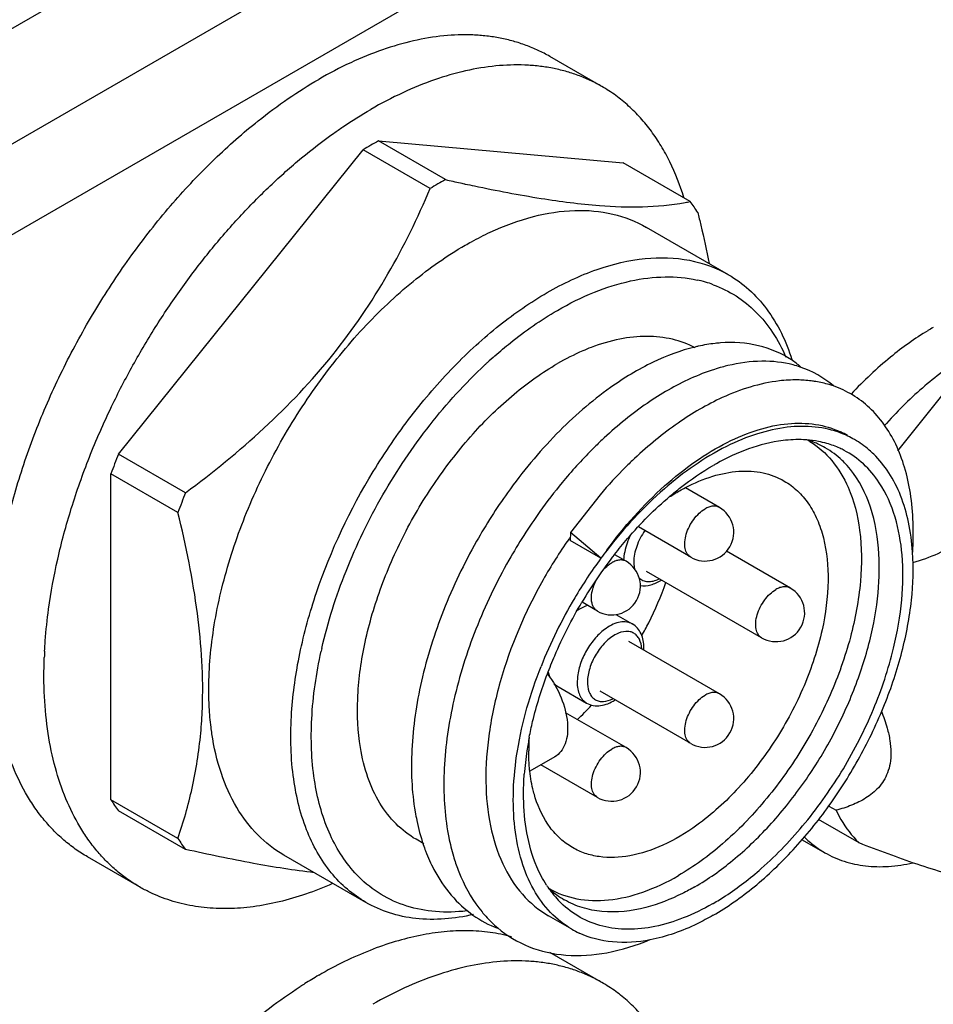
# Model space of a CAD drawing. Units: inches. Extents: x 0.5 to 33.6, y 0.5 to 21.6.
# Drawn here: x 32.1 to 32.7, y 18 to 18.7 of the extents above; entities that cross this region are included whole.
import ezdxf

# ---------------------------------------------------------------- set-up
doc = ezdxf.new("R2010")
doc.units = ezdxf.units.IN
doc.header["$LTSCALE"] = 1.87
doc.header["$MEASUREMENT"] = 0
doc.layers.get('0').update_dxf_attribs({"linetype": 'CONTINUOUS'})
doc.layers.add('02___PRT_ALL_AXES', color=7, linetype='CONTINUOUS')
doc.layers.add('AXIS', color=7, linetype='CONTINUOUS')

msp = doc.modelspace()

# ---------------------------------------------------------------- linework, layer by layer
at = {"color": 7, "linetype": 'CONTINUOUS'}
for p, q in [((32.0255, 18.67), (32.94756, 19.20236)), ((32.05944, 18.61122), (32.9815, 19.14357)), ((33.01545, 19.10152), (32.0255, 18.52998)), ((32.31698, 18.61824), (32.48301, 18.60341)), ((32.36249, 18.59197), (32.31698, 18.61824)), ((32.14055, 18.4057), (32.30658, 18.61224)), ((32.35209, 18.58597), (32.30658, 18.61224)), ((32.52851, 18.57714), (32.48301, 18.60341)), ((32.66946, 18.40796), (32.70577, 18.45314)), ((32.18606, 18.37942), (32.14055, 18.4057)), ((32.18086, 18.36602), (32.13535, 18.3923)), ((32.13535, 18.17092), (32.13535, 18.3923)), ((32.46737, 18.37804), (32.4474, 18.35233)), ((32.4474, 18.35233), (32.44711, 18.34695)), ((32.46799, 18.33489), (32.4474, 18.35233)), ((32.46799, 18.33489), (32.44711, 18.34695)), ((32.49033, 18.33089), (32.4908, 18.32758)), ((32.45199, 18.25345), (32.45188, 18.25083)), ((32.43664, 18.20015), (32.41981, 18.19044)), ((32.18086, 18.14465), (32.13535, 18.17092)), ((32.18606, 18.13725), (32.14055, 18.16352)), ((32.6226, 18.16667), (32.62758, 18.16379)), ((32.61557, 18.15769), (32.643, 18.14186))]:
    msp.add_line(p, q, dxfattribs=at)
for centre, radius, start, end in [((32.44645, 18.38197), 0.26942, 118.72295, 121.27675), ((32.48856, 18.36171), 0.26252, 118.70211, 120.0041), ((32.69928, 20.09522), 1.54051, 257.37167, 257.76007), ((32.49376, 18.3527), 0.27292, 120.00392, 121.27263), ((32.67316, 19.97525), 1.41773, 257.7637, 257.89866), ((32.65592, 19.89465), 1.33531, 257.89732, 258.17096), ((32.49774, 18.72298), 0.14906, 280.58879, 281.9156), ((32.43819, 18.50812), 0.11368, 32.82419, 37.38264), ((32.51535, 18.44187), 0.08393, 69.84543, 77.59449), ((32.56001, 18.36201), 0.11968, 102.49971, 103.59032), ((32.60398, 18.23626), 0.31465, 131.35576, 132.64652), ((32.60895, 18.23084), 0.32201, 132.86294, 133.03127), ((32.60794, 18.23193), 0.32052, 132.64318, 132.86298), ((32.583, 18.3452), 0.12392, 103.45262, 105.31174), ((32.55918, 18.41217), 0.06895, 50.00356, 56.4357), ((32.58038, 18.39678), 0.07172, 71.36724, 75.40661), ((32.58154, 18.39997), 0.06833, 49.526, 71.43529), ((32.66604, 18.20552), 0.28797, 132.82955, 133.20876), ((32.60556, 18.36664), 0.05961, 60.00886, 65.17695), ((32.60789, 18.35946), 0.06467, 60.02583, 69.19173), ((32.56598, 18.23292), 0.45917, 157.89726, 159.69098), ((32.71222, 18.16281), 0.35093, 140.45107, 144.48533), ((32.61149, 18.20665), 0.45917, 157.89726, 159.69098), ((32.70629, 18.16392), 0.37074, 144.46277, 150.5075), ((32.72835, 18.15118), 0.37081, 144.47127, 150.50731), ((32.71415, 18.15934), 0.32763, 144.89884, 150.56858), ((32.70771, 18.16378), 0.31981, 144.55651, 144.88691), ((32.72824, 18.15212), 0.31802, 143.67767, 144.91909), ((32.72418, 18.14672), 0.31787, 142.45785, 143.70279), ((32.73357, 18.14002), 0.32941, 143.72993, 149.34447), ((32.51619, 18.33211), 0.03286, 175.20337, 177.19206), ((32.51364, 18.33223), 0.02335, 179.97564, 183.27552), ((32.72965, 18.14191), 0.32507, 149.27927, 158.42164), ((32.59064, 18.20286), 0.32005, 167.21254, 167.56025), ((32.46664, 18.27414), 0.03052, 357.13305, 359.9809), ((32.48218, 18.25082), 0.02335, 179.97564, 183.27552), ((31.88657, 18.24478), 0.31111, 354.72827, 357.80453), ((32.31193, 18.37478), 0.20474, 313.11217, 317.01305), ((32.56272, 18.20414), 0.14376, 176.34559, 179.25802), ((32.55557, 18.20426), 0.13662, 179.26791, 179.99854), ((32.23088, 18.23254), 0.11368, 212.82419, 217.38264), ((32.27639, 18.20627), 0.11368, 212.82419, 217.38264), ((32.49433, 18.17016), 0.13188, 196.5463, 198.67058), ((32.3641, 18.17901), 0.08546, 222.45404, 224.94942), ((32.42602, 18.15597), 0.0776, 234.68581, 248.66907), ((32.48037, 18.13865), 0.06421, 240.00383, 244.98927)]:
    msp.add_arc(centre, radius, start, end, dxfattribs=at)
for points, knots in [([(32.18606, 18.37942), (32.20452, 18.39311), (32.2401, 18.42195), (32.28699, 18.47141), (32.32452, 18.52662), (32.34369, 18.5661), (32.35209, 18.58597)], [0, 0, 0, 0, 0.256872, 0.510886, 0.758942, 1, 1, 1, 1]), ([(32.38219, 18.5877), (32.3972, 18.58455), (32.42537, 18.57915), (32.47293, 18.57298), (32.50609, 18.5729), (32.52513, 18.57647)], [0, 0, 0, 0, 0.319554, 0.59662, 1, 1, 1, 1]), ([(32.39285, 18.55629), (32.4023, 18.56067), (32.421, 18.56764), (32.44935, 18.57215), (32.4758, 18.5699), (32.49175, 18.56369), (32.49884, 18.5596)], [0, 0, 0, 0, 0.283892, 0.541119, 0.776726, 1, 1, 1, 1]), ([(32.53371, 18.56974), (32.53442, 18.56684), (32.53719, 18.55533), (32.53969, 18.54375), (32.54139, 18.53506)], [0, 0, 0, 0, 0.252109, 1, 1, 1, 1]), ([(32.37581, 18.54741), (32.37722, 18.54823), (32.3828, 18.55137), (32.38852, 18.55428), (32.39285, 18.55629)], [0, 0, 0, 0, 0.254698, 1, 1, 1, 1]), ([(32.20215, 18.23384), (32.20138, 18.24773), (32.20262, 18.27695), (32.21139, 18.32139), (32.2268, 18.36683), (32.24822, 18.41145), (32.27479, 18.45345), (32.30545, 18.49113), (32.33894, 18.52298), (32.36341, 18.54025), (32.37581, 18.54741)], [0, 0, 0, 0, 0.111725, 0.233447, 0.362627, 0.496001, 0.629937, 0.760754, 0.885038, 1, 1, 1, 1]), ([(32.43148, 18.51527), (32.44229, 18.5215), (32.46376, 18.53173), (32.49678, 18.53969), (32.52775, 18.53891), (32.5464, 18.53214), (32.55451, 18.52745)], [0, 0, 0, 0, 0.289807, 0.549045, 0.782227, 1, 1, 1, 1]), ([(32.43844, 18.50321), (32.44653, 18.50788), (32.46263, 18.51588), (32.4873, 18.52375), (32.511, 18.52678), (32.52626, 18.52541), (32.53338, 18.52384)], [0, 0, 0, 0, 0.282233, 0.541605, 0.77952, 1, 1, 1, 1]), ([(32.55451, 18.52745), (32.55949, 18.52458), (32.56901, 18.51765), (32.58551, 18.4994), (32.59377, 18.48207), (32.59765, 18.46987)], [0, 0, 0, 0, 0.235049, 0.476763, 1, 1, 1, 1]), ([(32.54427, 18.52066), (32.54966, 18.51868), (32.56009, 18.51351), (32.5738, 18.50239), (32.58525, 18.48818), (32.59107, 18.47721), (32.59359, 18.47138)], [0, 0, 0, 0, 0.240603, 0.482833, 0.733959, 1, 1, 1, 1]), ([(32.25804, 18.23011), (32.25893, 18.24357), (32.26291, 18.27124), (32.27844, 18.32728), (32.30427, 18.3818), (32.33824, 18.43151), (32.36697, 18.46493), (32.39787, 18.49325), (32.4202, 18.50875), (32.43148, 18.51527)], [0, 0, 0, 0, 0.117181, 0.242115, 0.504541, 0.636498, 0.764801, 0.886708, 1, 1, 1, 1]), ([(32.39608, 18.47244), (32.39949, 18.47545), (32.41285, 18.4867), (32.42725, 18.49675), (32.43844, 18.50321)], [0, 0, 0, 0, 0.260229, 1, 1, 1, 1]), ([(32.53189, 18.47834), (32.52209, 18.47597), (32.50194, 18.46839), (32.48361, 18.45727), (32.47443, 18.45075)], [0, 0, 0, 0, 0.472443, 1, 1, 1, 1]), ([(32.54921, 18.48112), (32.54797, 18.48103), (32.5429, 18.48055), (32.53787, 18.47969), (32.53411, 18.47885)], [0, 0, 0, 0, 0.244144, 1, 1, 1, 1]), ([(32.5973, 18.46962), (32.59056, 18.47409), (32.57481, 18.48081), (32.55781, 18.48177), (32.54921, 18.48112)], [0, 0, 0, 0, 0.483912, 1, 1, 1, 1]), ([(32.27853, 18.2737), (32.28259, 18.29161), (32.294, 18.32749), (32.31882, 18.37856), (32.35048, 18.42573), (32.37577, 18.45367), (32.38921, 18.46622)], [0, 0, 0, 0, 0.244828, 0.499748, 0.754797, 1, 1, 1, 1]), ([(32.55028, 18.46471), (32.54851, 18.46423), (32.54121, 18.46206), (32.5341, 18.45928), (32.52885, 18.4569)], [0, 0, 0, 0, 0.2419, 1, 1, 1, 1]), ([(32.59845, 18.46619), (32.59157, 18.46798), (32.57658, 18.46961), (32.56172, 18.46752), (32.55418, 18.46571)], [0, 0, 0, 0, 0.478144, 1, 1, 1, 1]), ([(32.52885, 18.4569), (32.51854, 18.45223), (32.49788, 18.44022), (32.47939, 18.42517), (32.47027, 18.41671)], [0, 0, 0, 0, 0.476269, 1, 1, 1, 1]), ([(32.47443, 18.45075), (32.46134, 18.44147), (32.43606, 18.41934), (32.41469, 18.39352), (32.40461, 18.37941)], [0, 0, 0, 0, 0.480616, 1, 1, 1, 1]), ([(32.60127, 18.45599), (32.59722, 18.45604), (32.5797, 18.45504), (32.56263, 18.44959), (32.55039, 18.444)], [0, 0, 0, 0, 0.231115, 1, 1, 1, 1]), ([(32.6138, 18.4549), (32.61278, 18.45507), (32.60863, 18.45568), (32.60443, 18.45595), (32.60127, 18.45599)], [0, 0, 0, 0, 0.24597, 1, 1, 1, 1]), ([(32.62578, 18.45188), (32.62481, 18.45221), (32.62089, 18.45347), (32.61686, 18.45439), (32.6138, 18.4549)], [0, 0, 0, 0, 0.247299, 1, 1, 1, 1]), ([(32.67961, 18.33912), (32.68046, 18.35242), (32.67998, 18.37196), (32.67462, 18.39638), (32.66866, 18.4122), (32.66068, 18.42593), (32.65078, 18.43734), (32.6391, 18.44622), (32.63031, 18.45031), (32.62578, 18.45188)], [0, 0, 0, 0, 0.2978, 0.4322, 0.557296, 0.674319, 0.785252, 0.892771, 1, 1, 1, 1]), ([(32.55039, 18.444), (32.5399, 18.43921), (32.51889, 18.42687), (32.50014, 18.41142), (32.49089, 18.40273)], [0, 0, 0, 0, 0.476064, 1, 1, 1, 1]), ([(32.73361, 18.43706), (32.73624, 18.42727), (32.73921, 18.41202), (32.73897, 18.39105), (32.73535, 18.37466), (32.72673, 18.3591), (32.71321, 18.34656), (32.69699, 18.33762), (32.68541, 18.33348), (32.67958, 18.33175)], [0, 0, 0, 0, 0.224511, 0.34089, 0.4627, 0.592405, 0.728432, 0.865295, 1, 1, 1, 1]), ([(32.47202, 18.34049), (32.48358, 18.35622), (32.50265, 18.37778), (32.53145, 18.40084), (32.55277, 18.41381), (32.57388, 18.4226), (32.59428, 18.42695), (32.61345, 18.42666), (32.62527, 18.42321), (32.63059, 18.42075)], [0, 0, 0, 0, 0.307982, 0.44975, 0.580852, 0.700446, 0.808781, 0.907529, 1, 1, 1, 1]), ([(32.63086, 18.41991), (32.62531, 18.42202), (32.61318, 18.42481), (32.59382, 18.42446), (32.57339, 18.41981), (32.54423, 18.40762), (32.50825, 18.38216), (32.48372, 18.35548), (32.47214, 18.34042)], [0, 0, 0, 0, 0.094649, 0.195753, 0.305927, 0.426427, 0.697288, 1, 1, 1, 1]), ([(32.46888, 18.41541), (32.4665, 18.41318), (32.45696, 18.40391), (32.44802, 18.39401), (32.44162, 18.38626)], [0, 0, 0, 0, 0.244617, 1, 1, 1, 1]), ([(32.65316, 18.40563), (32.65218, 18.40658), (32.64818, 18.41026), (32.64372, 18.41345), (32.6402, 18.41548)], [0, 0, 0, 0, 0.252536, 1, 1, 1, 1]), ([(32.67956, 18.33916), (32.6791, 18.34595), (32.67739, 18.35898), (32.67207, 18.37721), (32.66416, 18.39297), (32.65705, 18.40183), (32.65316, 18.40563)], [0, 0, 0, 0, 0.279813, 0.53794, 0.776526, 1, 1, 1, 1]), ([(32.49089, 18.40273), (32.48886, 18.40082), (32.48068, 18.39292), (32.47295, 18.38456), (32.46737, 18.37804)], [0, 0, 0, 0, 0.24523, 1, 1, 1, 1]), ([(32.52538, 18.38291), (32.53131, 18.386), (32.54308, 18.39102), (32.56105, 18.39465), (32.57785, 18.39375), (32.58797, 18.38994), (32.59242, 18.38737)], [0, 0, 0, 0, 0.287009, 0.545266, 0.779583, 1, 1, 1, 1]), ([(32.59242, 18.38737), (32.59564, 18.38552), (32.60175, 18.38095), (32.60932, 18.37202), (32.61524, 18.36116), (32.62103, 18.34377), (32.62331, 18.31818), (32.62051, 18.29726), (32.61811, 18.28635)], [0, 0, 0, 0, 0.10035, 0.204145, 0.31428, 0.43278, 0.697888, 1, 1, 1, 1]), ([(32.51484, 18.37676), (32.51571, 18.37732), (32.51916, 18.37949), (32.5227, 18.3815), (32.52538, 18.38291)], [0, 0, 0, 0, 0.254848, 1, 1, 1, 1]), ([(32.19745, 18.23286), (32.19828, 18.2544), (32.19542, 18.29941), (32.1864, 18.34341), (32.18086, 18.36602)], [0, 0, 0, 0, 0.480771, 1, 1, 1, 1]), ([(32.48807, 18.35068), (32.48743, 18.34938), (32.48521, 18.34434), (32.48379, 18.33891), (32.48345, 18.33486)], [0, 0, 0, 0, 0.263128, 1, 1, 1, 1]), ([(32.49776, 18.35366), (32.49546, 18.35037), (32.4919, 18.34351), (32.49029, 18.33587), (32.49029, 18.33224)], [0, 0, 0, 0, 0.524698, 1, 1, 1, 1]), ([(32.38359, 18.34644), (32.37504, 18.33134), (32.36024, 18.30044), (32.34522, 18.25279), (32.33832, 18.20657), (32.33954, 18.17657), (32.34191, 18.16267)], [0, 0, 0, 0, 0.271583, 0.53438, 0.779336, 1, 1, 1, 1]), ([(32.54423, 18.09255), (32.55399, 18.09818), (32.57323, 18.11179), (32.59954, 18.1369), (32.62359, 18.16661), (32.64438, 18.19971), (32.66106, 18.23484), (32.67295, 18.27057), (32.67956, 18.30543), (32.6803, 18.32831), (32.67956, 18.33916)], [0, 0, 0, 0, 0.115147, 0.239683, 0.370761, 0.504898, 0.638346, 0.767416, 0.888812, 1, 1, 1, 1]), ([(32.40558, 18.33374), (32.39703, 18.31864), (32.38222, 18.28772), (32.3672, 18.24005), (32.36031, 18.19381), (32.36154, 18.1638), (32.36391, 18.1499)], [0, 0, 0, 0, 0.271603, 0.534411, 0.779362, 1, 1, 1, 1]), ([(32.4288, 18.32033), (32.41647, 18.2985), (32.40177, 18.26413), (32.39147, 18.21719), (32.38901, 18.18421), (32.39183, 18.15404), (32.39997, 18.12775), (32.41336, 18.10638), (32.42579, 18.09602), (32.43244, 18.09219)], [0, 0, 0, 0, 0.302411, 0.445399, 0.578498, 0.699766, 0.808836, 0.907491, 1, 1, 1, 1]), ([(32.49379, 18.32178), (32.49457, 18.32099), (32.49645, 18.31966), (32.49993, 18.31889), (32.50377, 18.31933), (32.50628, 18.32031), (32.50755, 18.32095)], [0, 0, 0, 0, 0.22503, 0.455908, 0.710914, 1, 1, 1, 1]), ([(32.49469, 18.31633), (32.49707, 18.31598), (32.50224, 18.31647), (32.50682, 18.31871), (32.50902, 18.32013)], [0, 0, 0, 0, 0.478555, 1, 1, 1, 1]), ([(32.49571, 18.28224), (32.49733, 18.28517), (32.50354, 18.29692), (32.5088, 18.30916), (32.51211, 18.31852)], [0, 0, 0, 0, 0.252688, 1, 1, 1, 1]), ([(32.4893, 18.29034), (32.48814, 18.29101), (32.4854, 18.29192), (32.48087, 18.29175), (32.47608, 18.29019), (32.47302, 18.2884), (32.47149, 18.28733)], [0, 0, 0, 0, 0.212075, 0.443013, 0.704574, 1, 1, 1, 1]), ([(32.49716, 18.27413), (32.49716, 18.27581), (32.49689, 18.27909), (32.49546, 18.2837), (32.49297, 18.28763), (32.49059, 18.28959), (32.4893, 18.29034)], [0, 0, 0, 0, 0.267554, 0.519744, 0.762021, 1, 1, 1, 1]), ([(32.47149, 18.28733), (32.46885, 18.28548), (32.4639, 18.28088), (32.45798, 18.27254), (32.45374, 18.26325), (32.45226, 18.25665), (32.45199, 18.25345)], [0, 0, 0, 0, 0.240508, 0.500221, 0.759809, 1, 1, 1, 1]), ([(32.47846, 18.28341), (32.47572, 18.28203), (32.47046, 18.27793), (32.46431, 18.2699), (32.46007, 18.26064), (32.45884, 18.25398), (32.45884, 18.25083)], [0, 0, 0, 0, 0.233125, 0.495792, 0.760766, 1, 1, 1, 1]), ([(32.49568, 18.27347), (32.49556, 18.27569), (32.49489, 18.27895), (32.49259, 18.2824), (32.49039, 18.28419), (32.48774, 18.2852), (32.4836, 18.28547), (32.48045, 18.28441), (32.47846, 18.28341)], [0, 0, 0, 0, 0.271349, 0.389039, 0.50003, 0.611017, 0.728712, 1, 1, 1, 1]), ([(32.61811, 18.28635), (32.61524, 18.27335), (32.60668, 18.24737), (32.58749, 18.21115), (32.56299, 18.17903), (32.54337, 18.16112), (32.53306, 18.1537)], [0, 0, 0, 0, 0.248658, 0.507666, 0.762665, 1, 1, 1, 1]), ([(32.30105, 18.12133), (32.2937, 18.12936), (32.28132, 18.14953), (32.27186, 18.18575), (32.2705, 18.22759), (32.27478, 18.25675), (32.2781, 18.27181)], [0, 0, 0, 0, 0.20737, 0.44132, 0.706213, 1, 1, 1, 1]), ([(32.44827, 18.08305), (32.44297, 18.08611), (32.43296, 18.09403), (32.42139, 18.11004), (32.41332, 18.12972), (32.40886, 18.15249), (32.40805, 18.17777), (32.41192, 18.21498), (32.42009, 18.24303), (32.42737, 18.26147)], [0, 0, 0, 0, 0.094841, 0.194529, 0.302798, 0.421775, 0.552068, 0.693064, 1, 1, 1, 1]), ([(32.43178, 18.25637), (32.43553, 18.2514), (32.44154, 18.24082), (32.44542, 18.22653), (32.44549, 18.21585), (32.44406, 18.20914), (32.44117, 18.20367), (32.43822, 18.20107), (32.43664, 18.20015)], [0, 0, 0, 0, 0.301319, 0.582311, 0.705687, 0.814929, 0.911397, 1, 1, 1, 1]), ([(32.45188, 18.25083), (32.45188, 18.24926), (32.45211, 18.24627), (32.45332, 18.24217), (32.45536, 18.23883), (32.45727, 18.23723), (32.4583, 18.23664)], [0, 0, 0, 0, 0.289789, 0.549055, 0.782226, 1, 1, 1, 1]), ([(32.45887, 18.24948), (32.459, 18.24726), (32.45966, 18.24401), (32.46197, 18.24055), (32.46416, 18.23876), (32.46681, 18.23775), (32.47096, 18.23749), (32.47411, 18.23854), (32.4761, 18.23954)], [0, 0, 0, 0, 0.271349, 0.389039, 0.50003, 0.611017, 0.728712, 1, 1, 1, 1]), ([(32.4583, 18.23664), (32.45968, 18.23584), (32.4628, 18.23472), (32.46783, 18.23467), (32.47287, 18.23606), (32.47602, 18.23773), (32.47756, 18.23872)], [0, 0, 0, 0, 0.236136, 0.477349, 0.730025, 1, 1, 1, 1]), ([(32.20396, 18.21582), (32.20374, 18.21728), (32.20293, 18.22326), (32.2024, 18.22929), (32.20215, 18.23384)], [0, 0, 0, 0, 0.245132, 1, 1, 1, 1]), ([(32.30845, 18.10126), (32.30401, 18.10382), (32.2955, 18.10988), (32.28042, 18.12547), (32.26613, 18.15142), (32.2575, 18.18885), (32.2571, 18.21591), (32.25804, 18.23011)], [0, 0, 0, 0, 0.105882, 0.214172, 0.445422, 0.706161, 1, 1, 1, 1]), ([(32.65837, 18.23117), (32.65987, 18.2274), (32.66218, 18.22081), (32.66431, 18.21136), (32.66506, 18.20328), (32.66454, 18.19586), (32.66331, 18.19129), (32.66251, 18.18921)], [0, 0, 0, 0, 0.28266, 0.484725, 0.673202, 0.844865, 1, 1, 1, 1]), ([(32.18086, 18.14465), (32.18469, 18.15585), (32.19141, 18.17941), (32.1952, 18.20365), (32.19636, 18.2162)], [0, 0, 0, 0, 0.484401, 1, 1, 1, 1]), ([(32.25278, 18.1334), (32.2463, 18.13714), (32.23407, 18.14668), (32.21966, 18.16584), (32.20928, 18.18934), (32.20532, 18.20668), (32.20396, 18.21582)], [0, 0, 0, 0, 0.226635, 0.46384, 0.71995, 1, 1, 1, 1]), ([(32.41972, 18.19037), (32.41959, 18.1915), (32.41914, 18.19611), (32.41896, 18.20075), (32.41896, 18.20426)], [0, 0, 0, 0, 0.243984, 1, 1, 1, 1]), ([(32.42346, 18.17231), (32.42302, 18.17372), (32.42132, 18.17964), (32.42024, 18.18573), (32.41972, 18.19037)], [0, 0, 0, 0, 0.240687, 1, 1, 1, 1]), ([(32.66251, 18.18921), (32.6611, 18.18554), (32.65695, 18.17891), (32.64806, 18.17183), (32.63813, 18.16699), (32.63114, 18.16474), (32.62758, 18.16379)], [0, 0, 0, 0, 0.263623, 0.509305, 0.753047, 1, 1, 1, 1]), ([(32.44872, 18.13848), (32.44579, 18.14016), (32.44022, 18.14423), (32.43055, 18.15495), (32.42573, 18.16514), (32.42346, 18.17231)], [0, 0, 0, 0, 0.234942, 0.476585, 1, 1, 1, 1]), ([(32.34191, 18.16267), (32.34223, 18.16075), (32.34364, 18.15332), (32.34559, 18.14598), (32.34739, 18.14065)], [0, 0, 0, 0, 0.257409, 1, 1, 1, 1]), ([(32.62758, 18.16379), (32.62859, 18.16168), (32.63274, 18.15374), (32.63825, 18.14648), (32.643, 18.14186)], [0, 0, 0, 0, 0.260584, 1, 1, 1, 1]), ([(32.36391, 18.1499), (32.36417, 18.14841), (32.36524, 18.14259), (32.36665, 18.13682), (32.36791, 18.1326)], [0, 0, 0, 0, 0.255708, 1, 1, 1, 1]), ([(32.53306, 18.1537), (32.52584, 18.14849), (32.51136, 18.13976), (32.48871, 18.13203), (32.47033, 18.1312), (32.4573, 18.13426), (32.45144, 18.1369), (32.44872, 18.13848)], [0, 0, 0, 0, 0.295993, 0.557697, 0.788079, 0.89535, 1, 1, 1, 1]), ([(32.27357, 18.1214), (32.25967, 18.12304), (32.23037, 18.12774), (32.20134, 18.13383), (32.18606, 18.13725)], [0, 0, 0, 0, 0.471834, 1, 1, 1, 1]), ([(32.34739, 18.14065), (32.3479, 18.13915), (32.34998, 18.13334), (32.35251, 18.12769), (32.35465, 18.12363)], [0, 0, 0, 0, 0.256331, 1, 1, 1, 1]), ([(32.643, 18.14186), (32.64956, 18.13931), (32.66264, 18.13434), (32.68217, 18.12738), (32.70089, 18.1214), (32.7132, 18.11824), (32.71906, 18.11719)], [0, 0, 0, 0, 0.263517, 0.524689, 0.77672, 1, 1, 1, 1]), ([(32.35465, 18.12363), (32.35793, 18.11742), (32.36555, 18.1059), (32.37572, 18.0965), (32.38116, 18.09265)], [0, 0, 0, 0, 0.512959, 1, 1, 1, 1]), ([(32.36939, 18.12794), (32.37045, 18.1248), (32.37494, 18.11303), (32.38141, 18.10196), (32.3873, 18.09479)], [0, 0, 0, 0, 0.26302, 1, 1, 1, 1]), ([(32.37689, 18.0955), (32.36989, 18.09466), (32.35613, 18.09425), (32.33623, 18.09796), (32.31832, 18.10603), (32.30816, 18.11409), (32.30362, 18.11864)], [0, 0, 0, 0, 0.265969, 0.51588, 0.757489, 1, 1, 1, 1]), ([(32.38145, 18.09305), (32.36869, 18.0901), (32.34913, 18.08834), (32.32452, 18.09348), (32.31353, 18.09833), (32.30845, 18.10126)], [0, 0, 0, 0, 0.523986, 0.765444, 1, 1, 1, 1]), ([(32.3873, 18.09479), (32.38812, 18.0938), (32.39141, 18.08997), (32.39504, 18.08643), (32.39792, 18.084)], [0, 0, 0, 0, 0.253301, 1, 1, 1, 1]), ([(32.54423, 18.09255), (32.54068, 18.0905), (32.52713, 18.08328), (32.51246, 18.07797), (32.50141, 18.07584)], [0, 0, 0, 0, 0.267259, 1, 1, 1, 1]), ([(32.39792, 18.084), (32.40426, 18.07865), (32.419, 18.0698), (32.44489, 18.06417), (32.4732, 18.06619), (32.49199, 18.07207), (32.50148, 18.07598)], [0, 0, 0, 0, 0.228117, 0.463023, 0.717724, 1, 1, 1, 1]), ([(32.50141, 18.07584), (32.49304, 18.07422), (32.47649, 18.07301), (32.4603, 18.07717), (32.45322, 18.08047)], [0, 0, 0, 0, 0.522078, 1, 1, 1, 1])]:
    msp.add_open_spline(points, degree=3, knots=knots, dxfattribs=at)
at = {"layer": '02___PRT_ALL_AXES', "color": 7, "linetype": 'CONTINUOUS'}
for p, q in [((32.46865, 18.65519), (32.43329, 18.6756)), ((32.60462, 18.14386), (32.61994, 18.13502)), ((32.1549, 18.11175), (32.11955, 18.13216)), ((32.46865, 18.04689), (32.43329, 18.0673))]:
    msp.add_line(p, q, dxfattribs=at)
for centre, radius, start, end in [((32.47333, 18.33253), 0.38245, 128.50342, 128.84635), ((32.79058, 18.32372), 0.19392, 120.00202, 121.28163), ((32.40972, 18.25484), 0.31981, 176.97031, 177.71367), ((32.4299, 17.78611), 0.30681, 120.01638, 122.05619), ((32.43621, 17.776), 0.31872, 122.05262, 122.73516)]:
    msp.add_arc(centre, radius, start, end, dxfattribs=at)
for points, knots in [([(32.4333, 18.6756), (32.43073, 18.67708), (32.42545, 18.67983), (32.41718, 18.68329), (32.40857, 18.68608), (32.39965, 18.68818), (32.39043, 18.68959), (32.37762, 18.69056), (32.36091, 18.68998), (32.34034, 18.68653), (32.31917, 18.68036), (32.29762, 18.67154), (32.2835, 18.66414), (32.27642, 18.66006)], [0, 0, 0, 0, 0.053911, 0.108081, 0.162761, 0.218192, 0.274597, 0.332181, 0.451507, 0.577392, 0.71058, 0.851434, 1, 1, 1, 1]), ([(32.46865, 18.65518), (32.46608, 18.65667), (32.4608, 18.65942), (32.45254, 18.66288), (32.44393, 18.66566), (32.435, 18.66776), (32.42578, 18.66917), (32.41297, 18.67015), (32.39627, 18.66957), (32.37569, 18.66612), (32.35453, 18.65995), (32.33298, 18.65113), (32.31885, 18.64373), (32.31178, 18.63965)], [0, 0, 0, 0, 0.053911, 0.108081, 0.162761, 0.218192, 0.274597, 0.332181, 0.451507, 0.577392, 0.71058, 0.851434, 1, 1, 1, 1]), ([(32.23523, 18.63183), (32.24189, 18.63712), (32.25527, 18.64706), (32.26936, 18.65598), (32.27642, 18.66006)], [0, 0, 0, 0, 0.510485, 1, 1, 1, 1]), ([(32.52425, 18.57984), (32.52172, 18.58811), (32.5171, 18.6001), (32.5091, 18.61485), (32.50243, 18.62485), (32.49504, 18.63394), (32.48694, 18.64208), (32.47817, 18.64923), (32.47188, 18.65332), (32.46865, 18.65518)], [0, 0, 0, 0, 0.2708, 0.39964, 0.524662, 0.646467, 0.765757, 0.883319, 1, 1, 1, 1]), ([(32.28663, 18.62347), (32.2887, 18.62494), (32.29689, 18.63062), (32.30534, 18.63593), (32.31178, 18.63965)], [0, 0, 0, 0, 0.255018, 1, 1, 1, 1]), ([(32.06276, 18.3495), (32.06557, 18.3627), (32.07257, 18.38931), (32.08668, 18.42864), (32.10435, 18.46751), (32.12524, 18.50519), (32.14897, 18.54097), (32.17509, 18.57418), (32.20311, 18.60419), (32.22319, 18.62214), (32.23345, 18.63039)], [0, 0, 0, 0, 0.121029, 0.246292, 0.374314, 0.503506, 0.632238, 0.758894, 0.881943, 1, 1, 1, 1]), ([(32.20307, 18.54402), (32.20942, 18.55182), (32.22244, 18.56685), (32.24306, 18.58781), (32.26434, 18.60677), (32.27915, 18.61817), (32.28663, 18.62347)], [0, 0, 0, 0, 0.260967, 0.515563, 0.762333, 1, 1, 1, 1]), ([(32.13583, 18.43792), (32.14039, 18.44742), (32.15008, 18.46615), (32.16621, 18.49332), (32.18381, 18.51938), (32.19651, 18.53598), (32.20307, 18.54402)], [0, 0, 0, 0, 0.25095, 0.502399, 0.752642, 1, 1, 1, 1]), ([(32.68989, 18.48944), (32.68553, 18.4868), (32.67686, 18.48107), (32.66861, 18.47475), (32.66451, 18.4714)], [0, 0, 0, 0, 0.490272, 1, 1, 1, 1]), ([(32.66451, 18.4714), (32.65987, 18.46761), (32.65071, 18.45956), (32.64211, 18.45094), (32.63787, 18.44643)], [0, 0, 0, 0, 0.492188, 1, 1, 1, 1]), ([(32.71346, 18.47103), (32.70876, 18.46802), (32.69942, 18.4615), (32.68591, 18.45052), (32.67272, 18.43826), (32.66433, 18.4294), (32.66022, 18.42479)], [0, 0, 0, 0, 0.236618, 0.482903, 0.737792, 1, 1, 1, 1]), ([(32.0931, 18.30045), (32.09465, 18.31179), (32.09888, 18.3348), (32.10818, 18.36924), (32.12044, 18.40389), (32.1304, 18.42663), (32.13583, 18.43792)], [0, 0, 0, 0, 0.237679, 0.484996, 0.739877, 1, 1, 1, 1]), ([(32.11955, 18.13216), (32.11669, 18.13381), (32.11112, 18.13739), (32.10327, 18.14355), (32.09594, 18.15048), (32.08915, 18.15817), (32.08292, 18.16659), (32.07529, 18.17892), (32.06728, 18.19615), (32.06032, 18.21895), (32.05594, 18.24391), (32.05417, 18.27073), (32.05473, 18.28916), (32.05541, 18.29859)], [0, 0, 0, 0, 0.052632, 0.105575, 0.159131, 0.213584, 0.269195, 0.326195, 0.445044, 0.571412, 0.705962, 0.848892, 1, 1, 1, 1]), ([(32.09036, 18.27174), (32.09049, 18.2741), (32.0911, 18.28369), (32.09212, 18.29326), (32.0931, 18.30045)], [0, 0, 0, 0, 0.245632, 1, 1, 1, 1]), ([(32.1549, 18.11175), (32.15218, 18.11332), (32.14686, 18.11673), (32.13934, 18.12255), (32.13229, 18.12907), (32.12573, 18.13629), (32.11967, 18.14418), (32.11221, 18.15571), (32.10425, 18.17178), (32.0971, 18.19307), (32.09229, 18.21638), (32.08985, 18.24146), (32.08982, 18.25874), (32.09017, 18.2676)], [0, 0, 0, 0, 0.053214, 0.106714, 0.160779, 0.215673, 0.271641, 0.3289, 0.44795, 0.574085, 0.70801, 0.85001, 1, 1, 1, 1]), ([(32.6061, 18.14557), (32.60818, 18.14352), (32.61258, 18.1397), (32.61744, 18.13646), (32.61994, 18.13502)], [0, 0, 0, 0, 0.502696, 1, 1, 1, 1]), ([(32.61994, 18.13502), (32.62202, 18.13382), (32.62632, 18.13163), (32.63312, 18.12904), (32.64025, 18.12714), (32.64769, 18.12593), (32.6554, 18.12543), (32.66618, 18.1257), (32.67434, 18.12696), (32.67976, 18.1282)], [0, 0, 0, 0, 0.11673, 0.234335, 0.353657, 0.475479, 0.600498, 0.729315, 1, 1, 1, 1]), ([(32.28584, 18.11407), (32.27985, 18.11143), (32.26793, 18.10673), (32.24992, 18.10143), (32.23509, 18.09861), (32.22351, 18.0974), (32.21239, 18.09687), (32.19886, 18.09741), (32.18573, 18.09966), (32.17573, 18.10247), (32.16852, 18.10505), (32.16156, 18.10812), (32.15709, 18.11049), (32.1549, 18.11175)], [0, 0, 0, 0, 0.144565, 0.282397, 0.413759, 0.477185, 0.539203, 0.659382, 0.775357, 0.832183, 0.888442, 0.944318, 1, 1, 1, 1]), ([(32.40731, 18.078), (32.40254, 18.07927), (32.39267, 18.08121), (32.37735, 18.08229), (32.36141, 18.08158), (32.34496, 18.07908), (32.3281, 18.07483), (32.31093, 18.06884), (32.29355, 18.06116), (32.28214, 18.05506), (32.27642, 18.05176)], [0, 0, 0, 0, 0.108181, 0.219873, 0.335971, 0.457168, 0.583956, 0.716631, 0.855326, 1, 1, 1, 1]), ([(32.46865, 18.04689), (32.4661, 18.04836), (32.46086, 18.0511), (32.45266, 18.05454), (32.44412, 18.05731), (32.43527, 18.05941), (32.42613, 18.06084), (32.41343, 18.06184), (32.39687, 18.06133), (32.37647, 18.05799), (32.35549, 18.05198), (32.33411, 18.04335), (32.32009, 18.0361), (32.31307, 18.03209)], [0, 0, 0, 0, 0.053998, 0.108251, 0.163007, 0.218506, 0.274967, 0.332592, 0.451954, 0.57781, 0.710906, 0.851615, 1, 1, 1, 1]), ([(32.18291, 17.97391), (32.18918, 17.98089), (32.20195, 17.9943), (32.222, 18.01291), (32.24253, 18.02958), (32.25672, 18.03951), (32.26386, 18.0441)], [0, 0, 0, 0, 0.262011, 0.516802, 0.763139, 1, 1, 1, 1]), ([(32.52425, 17.97155), (32.52172, 17.97982), (32.5171, 17.9918), (32.5091, 18.00655), (32.50243, 18.01656), (32.49504, 18.02565), (32.48694, 18.03378), (32.47817, 18.04093), (32.47188, 18.04503), (32.46865, 18.04689)], [0, 0, 0, 0, 0.2708, 0.39964, 0.524662, 0.646467, 0.765757, 0.883319, 1, 1, 1, 1])]:
    msp.add_open_spline(points, degree=3, knots=knots, dxfattribs=at)
at = {"layer": 'AXIS', "color": 7, "linetype": 'CONTINUOUS'}
for p, q in [((32.55451, 18.52745), (32.49884, 18.5596)), ((32.54841, 18.36941), (32.52538, 18.3827)), ((32.52892, 18.33565), (32.49341, 18.35616)), ((32.48507, 18.33284), (32.47738, 18.33729)), ((32.59657, 18.31468), (32.55326, 18.33968)), ((32.57708, 18.28093), (32.49899, 18.32601)), ((32.46559, 18.29909), (32.45522, 18.30507)), ((32.47819, 18.29675), (32.4893, 18.29034)), ((32.54841, 18.24291), (32.48703, 18.27835)), ((32.43216, 18.25755), (32.43324, 18.25402)), ((32.43608, 18.24982), (32.43812, 18.24829)), ((32.43811, 18.24829), (32.4583, 18.23664)), ((32.52892, 18.20916), (32.46753, 18.2446)), ((32.48507, 18.20635), (32.44405, 18.23004)), ((32.46559, 18.17259), (32.42725, 18.19473)), ((32.34781, 18.14105), (32.34248, 18.14412)), ((32.30845, 18.10126), (32.25278, 18.1334)), ((32.43273, 18.11077), (32.43255, 18.11088)), ((32.44827, 18.08305), (32.43244, 18.09219))]:
    msp.add_line(p, q, dxfattribs=at)
for centre, radius, start, end in [((32.60195, 18.34037), 0.07511, 85.63537, 87.21047), ((32.6024, 18.34519), 0.07027, 79.15785, 85.70598), ((32.59004, 18.35716), 0.06083, 65.65157, 73.07877), ((32.57912, 18.36435), 0.05858, 59.44813, 60.00208), ((32.5791, 18.36431), 0.05862, 58.30772, 59.44803), ((32.59067, 18.35863), 0.05923, 60.0035, 65.62272), ((32.60319, 18.34935), 0.06604, 74.06426, 79.15344), ((32.62878, 18.2515), 0.16909, 119.17291, 120.00143), ((32.53866, 18.35253), 0.01949, 240.00266, 60.00002), ((32.72246, 18.1465), 0.31086, 142.08734, 149.3154), ((32.47533, 18.31597), 0.01949, 240.00266, 60.00002), ((32.58682, 18.2978), 0.01949, 240.00266, 60.00002), ((32.53866, 18.22604), 0.01949, 240.00266, 60.00002), ((32.64255, 18.17018), 0.22733, 169.04156, 171.37178), ((32.6213, 18.17316), 0.20588, 171.30672, 175.80224), ((32.47533, 18.18947), 0.01949, 240.00266, 60.00002), ((32.49399, 18.15359), 0.07487, 212.75086, 214.62737), ((32.47363, 18.15557), 0.06073, 227.19343, 234.16164), ((32.49015, 18.15085), 0.07015, 214.56839, 220.84402), ((32.48715, 18.14826), 0.06619, 220.84516, 225.73017), ((32.4728, 18.15445), 0.05934, 234.18312, 239.99088), ((32.45895, 18.24831), 0.17057, 299.80495, 299.99994)]:
    msp.add_arc(centre, radius, start, end, dxfattribs=at)
for points, knots in [([(32.53204, 18.47785), (32.52716, 18.48041), (32.51642, 18.48434), (32.49887, 18.48619), (32.48011, 18.48414), (32.46761, 18.48041), (32.4613, 18.478)], [0, 0, 0, 0, 0.227215, 0.465273, 0.721395, 1, 1, 1, 1]), ([(32.4613, 18.478), (32.45939, 18.47728), (32.45155, 18.4741), (32.444, 18.47025), (32.43844, 18.46705)], [0, 0, 0, 0, 0.241614, 1, 1, 1, 1]), ([(32.30472, 18.20641), (32.30294, 18.21726), (32.3019, 18.24061), (32.30671, 18.27675), (32.31756, 18.31441), (32.33393, 18.35186), (32.35509, 18.38742), (32.38007, 18.41945), (32.40772, 18.44649), (32.42809, 18.46107), (32.43844, 18.46705)], [0, 0, 0, 0, 0.107247, 0.226163, 0.354341, 0.488285, 0.623905, 0.75695, 0.883415, 1, 1, 1, 1]), ([(32.6056, 18.41539), (32.60094, 18.41562), (32.58022, 18.41471), (32.5603, 18.40693), (32.54636, 18.39914)], [0, 0, 0, 0, 0.226329, 1, 1, 1, 1]), ([(32.6099, 18.41419), (32.61549, 18.41074), (32.6259, 18.40152), (32.63293, 18.38961), (32.63576, 18.38315)], [0, 0, 0, 0, 0.482376, 1, 1, 1, 1]), ([(32.63304, 18.40819), (32.63211, 18.40867), (32.62833, 18.41052), (32.62436, 18.41198), (32.62133, 18.41285)], [0, 0, 0, 0, 0.24854, 1, 1, 1, 1]), ([(32.63507, 18.3979), (32.63399, 18.3991), (32.62955, 18.40367), (32.6244, 18.40755), (32.62029, 18.40993)], [0, 0, 0, 0, 0.254008, 1, 1, 1, 1]), ([(32.65695, 18.38619), (32.65389, 18.39083), (32.64682, 18.39932), (32.63778, 18.4057), (32.63304, 18.40819)], [0, 0, 0, 0, 0.509248, 1, 1, 1, 1]), ([(32.51477, 18.37698), (32.51715, 18.379), (32.5265, 18.38662), (32.5365, 18.39347), (32.54423, 18.39794)], [0, 0, 0, 0, 0.2594, 1, 1, 1, 1]), ([(32.65646, 18.34168), (32.65556, 18.35252), (32.65167, 18.37273), (32.64139, 18.39089), (32.63507, 18.3979)], [0, 0, 0, 0, 0.535257, 1, 1, 1, 1]), ([(32.66664, 18.27383), (32.66927, 18.28465), (32.67294, 18.30578), (32.6736, 18.34413), (32.66637, 18.37193), (32.65695, 18.38619)], [0, 0, 0, 0, 0.289945, 0.554959, 1, 1, 1, 1]), ([(32.47721, 18.33751), (32.48009, 18.3412), (32.49161, 18.35526), (32.50448, 18.36825), (32.51477, 18.37698)], [0, 0, 0, 0, 0.257514, 1, 1, 1, 1]), ([(32.63576, 18.38315), (32.63981, 18.37391), (32.64509, 18.35256), (32.64514, 18.31782), (32.63807, 18.28005), (32.62429, 18.24136), (32.6046, 18.20389), (32.5801, 18.16979), (32.5522, 18.14102), (32.53125, 18.12564), (32.52057, 18.11947)], [0, 0, 0, 0, 0.098466, 0.211167, 0.336704, 0.471443, 0.610459, 0.748293, 0.879631, 1, 1, 1, 1]), ([(32.54841, 18.36941), (32.54777, 18.36978), (32.54629, 18.37032), (32.54383, 18.37038), (32.54122, 18.36975), (32.53952, 18.36894), (32.53866, 18.36844)], [0, 0, 0, 0, 0.217783, 0.450927, 0.710256, 1, 1, 1, 1]), ([(32.52892, 18.33565), (32.52795, 18.33622), (32.52618, 18.33802), (32.52489, 18.34182), (32.52479, 18.3464), (32.52581, 18.35145), (32.52789, 18.35658), (32.53084, 18.36138), (32.53442, 18.36546), (32.53722, 18.36761), (32.53866, 18.36844)], [0, 0, 0, 0, 0.086935, 0.186406, 0.303798, 0.437614, 0.582118, 0.729436, 0.871171, 1, 1, 1, 1]), ([(32.5317, 18.11184), (32.5408, 18.11709), (32.55873, 18.1298), (32.58323, 18.15327), (32.60557, 18.18105), (32.62483, 18.21197), (32.64019, 18.24476), (32.65102, 18.27805), (32.65687, 18.31044), (32.65729, 18.33165), (32.65646, 18.34168)], [0, 0, 0, 0, 0.115372, 0.240214, 0.371608, 0.505986, 0.63952, 0.768454, 0.889455, 1, 1, 1, 1]), ([(32.46949, 18.32701), (32.46994, 18.32751), (32.4717, 18.32934), (32.47371, 18.33094), (32.47533, 18.33188)], [0, 0, 0, 0, 0.264873, 1, 1, 1, 1]), ([(32.48507, 18.33284), (32.48443, 18.33321), (32.48295, 18.33375), (32.4805, 18.33381), (32.47789, 18.33318), (32.47619, 18.33237), (32.47533, 18.33188)], [0, 0, 0, 0, 0.217783, 0.450927, 0.710256, 1, 1, 1, 1]), ([(32.46559, 18.29909), (32.46499, 18.29943), (32.46388, 18.30034), (32.46264, 18.30221), (32.46184, 18.30451), (32.46136, 18.30821), (32.46199, 18.31344), (32.4635, 18.3175), (32.4645, 18.31955)], [0, 0, 0, 0, 0.092584, 0.190833, 0.298874, 0.418746, 0.692587, 1, 1, 1, 1]), ([(32.57708, 18.28093), (32.57611, 18.28149), (32.57434, 18.28329), (32.57305, 18.28709), (32.57295, 18.29168), (32.57398, 18.29672), (32.57605, 18.30185), (32.579, 18.30665), (32.58258, 18.31073), (32.58538, 18.31288), (32.58683, 18.31371)], [0, 0, 0, 0, 0.086935, 0.186406, 0.303798, 0.437614, 0.582118, 0.729436, 0.871171, 1, 1, 1, 1]), ([(32.59657, 18.31468), (32.59593, 18.31505), (32.59445, 18.31559), (32.592, 18.31565), (32.58938, 18.31502), (32.58768, 18.31421), (32.58683, 18.31371)], [0, 0, 0, 0, 0.217783, 0.450927, 0.710256, 1, 1, 1, 1]), ([(32.43163, 18.25636), (32.4332, 18.26054), (32.43995, 18.27729), (32.44818, 18.29344), (32.45512, 18.30513)], [0, 0, 0, 0, 0.24724, 1, 1, 1, 1]), ([(32.45927, 18.30286), (32.45868, 18.3027), (32.45617, 18.3019), (32.45382, 18.30065), (32.45214, 18.29954)], [0, 0, 0, 0, 0.233715, 1, 1, 1, 1]), ([(32.57686, 18.12428), (32.58761, 18.13374), (32.60793, 18.1551), (32.6335, 18.19158), (32.65376, 18.23149), (32.66321, 18.2597), (32.66664, 18.27383)], [0, 0, 0, 0, 0.243, 0.497566, 0.753388, 1, 1, 1, 1]), ([(32.41936, 18.21339), (32.42005, 18.21695), (32.42321, 18.23152), (32.42766, 18.2458), (32.43163, 18.25636)], [0, 0, 0, 0, 0.243175, 1, 1, 1, 1]), ([(32.54841, 18.24291), (32.54777, 18.24329), (32.54629, 18.24382), (32.54383, 18.24388), (32.54122, 18.24325), (32.53952, 18.24244), (32.53866, 18.24195)], [0, 0, 0, 0, 0.217783, 0.450927, 0.710256, 1, 1, 1, 1]), ([(32.52892, 18.20916), (32.52795, 18.20972), (32.52618, 18.21153), (32.52489, 18.21533), (32.52479, 18.21991), (32.52581, 18.22496), (32.52789, 18.23009), (32.53084, 18.23488), (32.53442, 18.23896), (32.53722, 18.24112), (32.53866, 18.24195)], [0, 0, 0, 0, 0.086935, 0.186406, 0.303798, 0.437614, 0.582118, 0.729436, 0.871171, 1, 1, 1, 1]), ([(32.34249, 18.14412), (32.33755, 18.14697), (32.32821, 18.1542), (32.31713, 18.16867), (32.30903, 18.18641), (32.30585, 18.19951), (32.30472, 18.20641)], [0, 0, 0, 0, 0.227434, 0.465028, 0.720878, 1, 1, 1, 1]), ([(32.46559, 18.17259), (32.46461, 18.17316), (32.46285, 18.17496), (32.46156, 18.17876), (32.46145, 18.18335), (32.46248, 18.18839), (32.46455, 18.19352), (32.4675, 18.19832), (32.47109, 18.2024), (32.47389, 18.20455), (32.47533, 18.20538)], [0, 0, 0, 0, 0.086935, 0.186406, 0.303798, 0.437614, 0.582118, 0.729436, 0.871171, 1, 1, 1, 1]), ([(32.48507, 18.20635), (32.48443, 18.20672), (32.48295, 18.20726), (32.4805, 18.20732), (32.47789, 18.20669), (32.47619, 18.20588), (32.47533, 18.20538)], [0, 0, 0, 0, 0.217783, 0.450927, 0.710256, 1, 1, 1, 1]), ([(32.4155, 18.17233), (32.41548, 18.17363), (32.41546, 18.17894), (32.41568, 18.18424), (32.41597, 18.18823)], [0, 0, 0, 0, 0.245256, 1, 1, 1, 1]), ([(32.43102, 18.11309), (32.4285, 18.117), (32.41896, 18.13534), (32.41574, 18.15642), (32.4155, 18.17233)], [0, 0, 0, 0, 0.226392, 1, 1, 1, 1]), ([(32.54423, 18.10059), (32.54702, 18.1022), (32.55848, 18.10926), (32.56918, 18.11752), (32.57686, 18.12428)], [0, 0, 0, 0, 0.239565, 1, 1, 1, 1]), ([(32.43278, 18.11074), (32.43857, 18.10741), (32.45188, 18.10258), (32.47398, 18.10204), (32.49754, 18.10773), (32.51286, 18.11503), (32.52057, 18.11947)], [0, 0, 0, 0, 0.217771, 0.450966, 0.710216, 1, 1, 1, 1]), ([(32.5317, 18.11184), (32.52895, 18.11025), (32.51834, 18.10452), (32.50702, 18.10005), (32.49844, 18.09783)], [0, 0, 0, 0, 0.264131, 1, 1, 1, 1]), ([(32.49844, 18.09783), (32.4888, 18.09533), (32.47397, 18.09362), (32.45527, 18.09724), (32.44695, 18.10086), (32.44312, 18.10307)], [0, 0, 0, 0, 0.525828, 0.76666, 1, 1, 1, 1]), ([(32.4692, 18.08512), (32.46392, 18.08645), (32.45365, 18.09045), (32.44484, 18.09707), (32.44095, 18.10086)], [0, 0, 0, 0, 0.500673, 1, 1, 1, 1]), ([(32.54373, 18.1003), (32.53736, 18.09665), (32.52469, 18.09043), (32.50527, 18.08444), (32.48667, 18.08237), (32.47474, 18.08374), (32.4692, 18.08512)], [0, 0, 0, 0, 0.282894, 0.542289, 0.779837, 1, 1, 1, 1])]:
    msp.add_open_spline(points, degree=3, knots=knots, dxfattribs=at)
msp.add_open_spline([(32.43273, 18.11077), (32.43274, 18.11076), (32.43276, 18.11075), (32.43278, 18.11074)], degree=3, dxfattribs=at)

doc.saveas('drawing.dxf')
